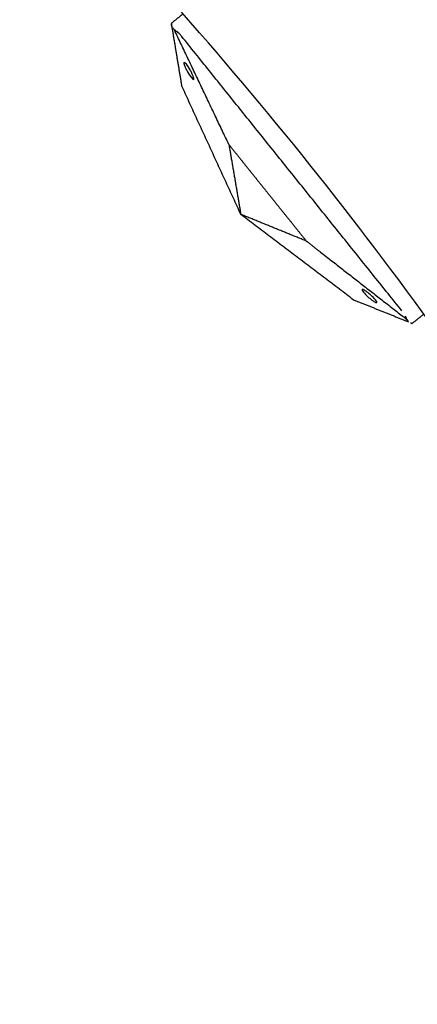
# Model space of a CAD drawing. Units: millimetres. Extents: x -605615925 to 17, y -1703671404 to 113.
# Drawn here: x -605611610 to -605611568, y -1703670191 to -1703670089 of the extents above; entities that cross this region are included whole.
import ezdxf

# ---------------------------------------------------------------- set-up
doc = ezdxf.new("R2010")
doc.units = ezdxf.units.MM
doc.layers.get('0').update_dxf_attribs({"lineweight": 9, "true_color": 0x1c1c1c})
doc.layers.get('Defpoints').update_dxf_attribs({"color": 3, "lineweight": 0})
doc.styles.add('2F обычный', font='Montserrat-Light.ttf', dxfattribs={"width": 0.8})
doc.dimstyles.new('stroitelniy3', dxfattribs={"dimtxt": 80, "dimasz": 30, "dimexe": 5, "dimexo": 10, "dimgap": 20, "dimtad": 1, "dimtoh": 1, "dimdec": 0, "dimrnd": 5, "dimtxsty": '2F обычный', "dimblk": 'ARCHTICK', "dimcen": 0.09, "dimdle": 2, "dimadec": 0, "dimazin": 2, "dimtfac": 1, "dimtdec": 0, "dimtmove": 1, "dimatfit": 3, "dimfxl": 10, "dimtfill": 1, "dimtolj": 1, "dimtzin": 0, "dimarcsym": 1})

# ---------------------------------------------------------------- blocks, each defined once
blk = doc.blocks.new('_ArchTick')
at = {"color": 0, "linetype": 'ByBlock', "const_width": 0.15}
blk.add_lwpolyline([(-0.5, -0.5), (0.5, 0.5)], dxfattribs=at)
blk = doc.blocks.new('*D329')
at = {"color": 0, "lineweight": -2, "transparency": 16777216}
for p, q in [((-605611376.06, -1703670184.76), (-605611439.55, -1703670206.72)), ((-605611196.29, -1703670184.76), (-605611376.06, -1703670184.76)), ((-605612384.62, -1703670533.57), (-605611439.55, -1703670206.72))]:
    blk.add_line(p, q, dxfattribs=at)
at = {"layer": 'Defpoints', "color": 0, "lineweight": 30, "transparency": 16777216}
for p in [(-605611439.55, -1703670206.72), (-605612384.62, -1703670533.57)]:
    blk.add_point(p, dxfattribs=at)
at = {"color": 0, "lineweight": -2, "transparency": 16777216, "xscale": 25, "yscale": 25, "zscale": 25}
for p, rotation in [((-605611439.55, -1703670206.72), 199.0778203479426), ((-605612384.62, -1703670533.57), 19.07782034794266)]:
    blk.add_blockref('_ArchTick', p, dxfattribs=dict(at, rotation=rotation))
at = {"color": 0, "transparency": 16777216, "insert": (-605611276.17, -1703670139.41), "char_height": 50, "attachment_point": 5, "style": '2F обычный', "bg_fill": 3, "box_fill_scale": 1.1, "bg_fill_color": 256, "bg_fill_true_color": 13158600, "bg_fill_transparency": 0}
blk.add_mtext('\\A1;∅1000', dxfattribs=at)

msp = doc.modelspace()

# ---------------------------------------------------------------- linework, layer by layer
at = {"lineweight": -3}
msp.add_circle((-605611912.08, -1703670370.15), 500, dxfattribs=at)
for points, weights, knots in [([(-605612115.47, -1703669970.98), (-605612360.08, -1703670095.61), (-605612360.08, -1703670370.15), (-605612360.08, -1703670818.15), (-605611912.08, -1703670818.15), (-605611464.08, -1703670818.15), (-605611464.08, -1703670370.15), (-605611464.08, -1703669922.15), (-605611912.08, -1703669922.15)], [0.874965315935, 0.797556034699, 1, 0.707106781187, 1, 0.707106781187, 1, 0.707106781187, 1], [217.31693, 217.31693, 217.31693, 703.716754, 703.716754, 1407.433509, 1407.433509, 2111.150263, 2111.150263, 2814.867018, 2814.867018, 2814.867018]), ([(-605611912.08, -1703669944.15), (-605611486.08, -1703669944.15), (-605611486.08, -1703670370.15), (-605611486.08, -1703670796.15), (-605611912.08, -1703670796.15), (-605612338.08, -1703670796.15), (-605612338.08, -1703670370.15), (-605612338.08, -1703669944.15), (-605611912.08, -1703669944.15)], [1, 0.707106781187, 1, 0.707106781187, 1, 0.707106781187, 1, 0.707106781187, 1], [-3584, -3584, -3584, -2688, -2688, -1792, -1792, -896, -896, 0, 0, 0])]:
    msp.add_rational_spline(points, weights, degree=2, knots=knots, dxfattribs=at)
for points, degree, knots in [([(-605611606.09, -1703669986.44), (-605611605.03, -1703669987.28), (-605611604.01, -1703669988.15), (-605611602.04, -1703669989.99), (-605611601.09, -1703669990.93), (-605611598.37, -1703669993.89), (-605611596.71, -1703669996), (-605611594.52, -1703669999.33), (-605611593.83, -1703670000.48), (-605611592.89, -1703670002.25), (-605611592.59, -1703670002.85), (-605611592.02, -1703670004.05), (-605611591.74, -1703670004.65), (-605611590.4, -1703670007.68), (-605611589.46, -1703670010.09), (-605611587.8, -1703670014.98), (-605611587.1, -1703670017.43), (-605611586.38, -1703670020.54), (-605611586.25, -1703670021.16), (-605611586, -1703670022.41), (-605611585.88, -1703670023.03), (-605611585.54, -1703670024.91), (-605611585.32, -1703670026.16), (-605611584.9, -1703670028.63), (-605611584.7, -1703670029.85), (-605611584.32, -1703670032.29), (-605611584.14, -1703670033.51), (-605611583.78, -1703670035.96), (-605611583.6, -1703670037.18), (-605611583.26, -1703670039.62), (-605611583.09, -1703670040.84), (-605611582.76, -1703670043.38), (-605611582.64, -1703670044.23), (-605611582.27, -1703670046.69), (-605611582.08, -1703670047.83), (-605611581.68, -1703670050.11), (-605611581.47, -1703670051.25), (-605611581.02, -1703670053.52), (-605611580.77, -1703670054.65), (-605611580.23, -1703670056.86), (-605611579.95, -1703670057.95), (-605611579.34, -1703670060.11), (-605611579.01, -1703670061.19), (-605611578.31, -1703670063.35), (-605611577.93, -1703670064.42), (-605611577.13, -1703670066.56), (-605611576.71, -1703670067.62), (-605611575.81, -1703670069.75), (-605611575.33, -1703670070.81), (-605611574.31, -1703670072.95), (-605611573.77, -1703670074.01), (-605611572.6, -1703670076.11), (-605611571.98, -1703670077.15), (-605611570.65, -1703670079.22), (-605611569.95, -1703670080.24), (-605611568.49, -1703670082.25), (-605611567.74, -1703670083.24), (-605611566.23, -1703670085.23), (-605611565.47, -1703670086.23), (-605611563.93, -1703670088.19), (-605611563.16, -1703670089.16), (-605611562.39, -1703670090.12)], 3, [0, 0, 0, 0, 3.859815, 3.859815, 7.718738, 7.718738, 15.403609, 15.403609, 19.349422, 19.349422, 21.322065, 21.322065, 23.292389, 23.292389, 31.19603, 31.19603, 39.162394, 39.162394, 41.149546, 41.149546, 43.137617, 43.137617, 47.132707, 47.132707, 51.031057, 51.031057, 54.948139, 54.948139, 58.867997, 58.867997, 62.787435, 62.787435, 67.012209, 67.012209, 70.744007, 70.744007, 74.472326, 74.472326, 78.203652, 78.203652, 81.801659, 81.801659, 85.401503, 85.401503, 89.001107, 89.001107, 92.601149, 92.601149, 96.254145, 96.254145, 99.913422, 99.913422, 103.564227, 103.564227, 107.218576, 107.218576, 110.837511, 110.837511, 114.455557, 114.455557, 118.006923, 118.006923, 118.006923, 118.006923]), ([(-605611594, -1703670089.42), (-605611594.02, -1703670089.31), (-605611594.03, -1703670089.23), (-605611594.05, -1703670089.11), (-605611594.06, -1703670089.08), (-605611594.06, -1703670089.08)], 3, [0, 0, 0, 0, 0.3736984, 0.3736984, 0.7479832, 0.7479832, 0.7479832, 0.7479832]), ([(-605611593.73, -1703670089.76), (-605611593.78, -1703670089.69), (-605611593.83, -1703670089.63), (-605611593.92, -1703670089.52), (-605611593.96, -1703670089.47), (-605611594, -1703670089.42)], 3, [0, 0, 0, 0, 0.2114878, 0.2114878, 0.4229756, 0.4229756, 0.4229756, 0.4229756]), ([(-605611592.98, -1703670090.41), (-605611593.03, -1703670090.35), (-605611593.07, -1703670090.3), (-605611593.15, -1703670090.22), (-605611593.19, -1703670090.18), (-605611593.29, -1703670090.08), (-605611593.36, -1703670090.02), (-605611593.53, -1703670089.88), (-605611593.64, -1703670089.81), (-605611593.73, -1703670089.76)], 3, [0, 0, 0, 0, 0.0933766, 0.0933766, 0.1868143, 0.1868143, 0.3739463, 0.3739463, 0.7479832, 0.7479832, 0.7479832, 0.7479832]), ([(-605611592.72, -1703670093.13), (-605611592.74, -1703670093.15), (-605611592.74, -1703670093.18), (-605611592.72, -1703670093.3), (-605611592.7, -1703670093.37), (-605611592.63, -1703670093.56), (-605611592.59, -1703670093.66), (-605611592.48, -1703670093.89), (-605611592.42, -1703670094), (-605611592.35, -1703670094.12), (-605611592.08, -1703670094.61), (-605611591.8, -1703670094.96), (-605611591.73, -1703670094.9)], 3, [3.369049, 3.369049, 3.369049, 3.369049, 3.773145, 3.773145, 4.177089, 4.177089, 4.581032, 4.581032, 4.985128, 4.985128, 4.985128, 6.738099, 6.738099, 6.738099, 6.738099]), ([(-605611591.73, -1703670094.9), (-605611591.71, -1703670094.89), (-605611591.71, -1703670094.85), (-605611591.73, -1703670094.74), (-605611591.75, -1703670094.66), (-605611591.82, -1703670094.48), (-605611591.86, -1703670094.37), (-605611591.97, -1703670094.15), (-605611592.03, -1703670094.03), (-605611592.09, -1703670093.91), (-605611592.37, -1703670093.42), (-605611592.65, -1703670093.08), (-605611592.72, -1703670093.13)], 3, [0, 0, 0, 0, 0.404096, 0.404096, 0.808039, 0.808039, 1.211983, 1.211983, 1.616079, 1.616079, 1.616079, 3.369049, 3.369049, 3.369049, 3.369049]), ([(-605611588.06, -1703670101.67), (-605611586.5, -1703670103.62), (-605611584.93, -1703670105.57), (-605611584.04, -1703670106.68), (-605611583.14, -1703670107.8), (-605611581.58, -1703670109.74), (-605611580.01, -1703670111.69)], 2, [0, 0, 0, 5, 5, 7.857143, 7.857143, 12.857143, 12.857143, 12.857143]), ([(-605611580.01, -1703670111.69), (-605611579.32, -1703670112.23), (-605611578.64, -1703670112.76), (-605611574.12, -1703670116.28), (-605611569.6, -1703670119.8)], 2, [-10.550474, -10.550474, -10.550474, -9.231665, -9.231665, -0.569839, -0.569839, -0.569839]), ([(-605611574.19, -1703670116.73), (-605611574.18, -1703670116.72), (-605611574.14, -1703670116.72), (-605611574.03, -1703670116.77), (-605611573.96, -1703670116.8), (-605611573.8, -1703670116.91), (-605611573.71, -1703670116.98), (-605611573.51, -1703670117.13), (-605611573.41, -1703670117.21), (-605611573.31, -1703670117.3), (-605611572.89, -1703670117.68), (-605611572.61, -1703670118.02), (-605611572.68, -1703670118.08), (-605611572.7, -1703670118.1), (-605611572.74, -1703670118.09), (-605611572.84, -1703670118.05), (-605611572.91, -1703670118.01), (-605611573.08, -1703670117.91), (-605611573.17, -1703670117.84), (-605611573.37, -1703670117.69), (-605611573.47, -1703670117.6), (-605611573.57, -1703670117.51), (-605611573.99, -1703670117.14), (-605611574.27, -1703670116.79), (-605611574.19, -1703670116.73)], 3, [0, 0, 0, 0, 0.404096, 0.404096, 0.808039, 0.808039, 1.211983, 1.211983, 1.616079, 1.616079, 1.616079, 3.369049, 3.369049, 3.369049, 3.773145, 3.773145, 4.177089, 4.177089, 4.581032, 4.581032, 4.985128, 4.985128, 4.985128, 6.738099, 6.738099, 6.738099, 6.738099]), ([(-605611569.6, -1703670119.8), (-605611569.55, -1703670119.86), (-605611569.5, -1703670119.92), (-605611569.41, -1703670120.03), (-605611569.37, -1703670120.08), (-605611569.34, -1703670120.13)], 3, [0, 0, 0, 0, 0.2114878, 0.2114878, 0.4229756, 0.4229756, 0.4229756, 0.4229756]), ([(-605611569.01, -1703670120.26), (-605611569.01, -1703670120.26), (-605611569.04, -1703670120.25), (-605611569.15, -1703670120.2), (-605611569.23, -1703670120.17), (-605611569.34, -1703670120.13)], 3, [0, 0, 0, 0, 0.3742847, 0.3742847, 0.7479832, 0.7479832, 0.7479832, 0.7479832])]:
    msp.add_open_spline(points, degree=degree, knots=knots, dxfattribs=at)
for points, degree in [([(-605611594.06, -1703670089.08), (-605611593.44, -1703670088.58), (-605611592.83, -1703670088.09)], 2), ([(-605611594, -1703670089.42), (-605611593.49, -1703670092.48), (-605611592.98, -1703670095.54)], 2), ([(-605611588.06, -1703670101.67), (-605611590.9, -1703670095.71), (-605611593.73, -1703670089.76)], 2), ([(-605611570.08, -1703670118.93), (-605611581.53, -1703670104.67), (-605611592.98, -1703670090.41)], 2), ([(-605611586.82, -1703670108.92), (-605611589.9, -1703670102.23), (-605611592.98, -1703670095.54)], 2), ([(-605611588.06, -1703670101.67), (-605611587.44, -1703670105.29), (-605611586.82, -1703670108.92)], 2), ([(-605611575.09, -1703670117.82), (-605611580.96, -1703670113.37), (-605611586.82, -1703670108.92)], 2), ([(-605611580.01, -1703670111.69), (-605611583.42, -1703670110.31), (-605611586.82, -1703670108.92)], 2), ([(-605611569.34, -1703670120.13), (-605611572.21, -1703670118.97), (-605611575.09, -1703670117.82)], 2), ([(-605611569.6, -1703670119.8), (-605611569.68, -1703670119.55), (-605611569.83, -1703670119.24), (-605611570.08, -1703670118.93)], 3), ([(-605611569.01, -1703670120.26), (-605611568.4, -1703670119.77), (-605611567.78, -1703670119.28)], 2)]:
    msp.add_open_spline(points, degree=degree, dxfattribs=at)

# ---------------------------------------------------------------- next in the draw order: dimensions: what is measured, and where the dimension line sits
at = {"color": 252}
dim = msp.add_diameter_dim_2p(p1=(-605612384.62, -1703670533.57), p2=(-605611439.55, -1703670206.72), dimstyle='stroitelniy3', override={"dimtxt": 50, "dimasz": 25}, dxfattribs=at)
dim.commit()
dim.dimension.update_dxf_attribs({"geometry": '*D329', "text_midpoint": (-605611376.06, -1703670184.76), "dimtype": 163})

doc.saveas('drawing.dxf')
